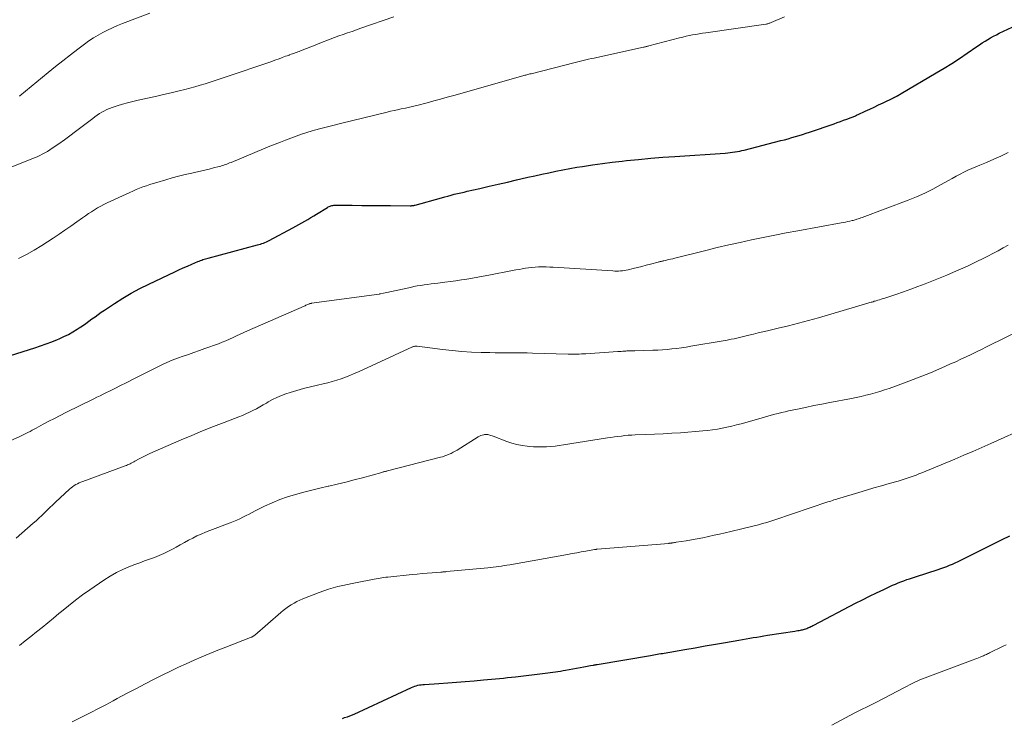
# Model space of a CAD drawing. Units: feet. Extents: x 1945000 to 1950017, y 505000 to 510000.
# Drawn here: x 1946648 to 1946818, y 506386 to 506507 of the extents above; entities that cross this region are included whole.
import ezdxf

# ---------------------------------------------------------------- set-up
doc = ezdxf.new("R2010")
doc.units = ezdxf.units.FT
doc.header["$LTSCALE"] = 100
doc.header["$MEASUREMENT"] = 0
doc.layers.add('CONTOUR INDEX', color=32, linetype='Continuous', lineweight=25)
doc.layers.add('CONTOUR INTERMEDIATE', color=40, linetype='Continuous', lineweight=15)

msp = doc.modelspace()

# ---------------------------------------------------------------- linework, layer by layer
at = {"layer": 'CONTOUR INDEX', "flags": 128}
for points, elevation in [([(1946640.58, 506446.84), (1946650.31, 506449.9), (1946651.31, 506450.23), (1946652.29, 506450.58), (1946653.27, 506450.96), (1946654.24, 506451.36), (1946654.53, 506451.49), (1946655.34, 506451.86), (1946656.13, 506452.25), (1946656.9, 506452.69), (1946657.65, 506453.14), (1946658.02, 506453.38), (1946658.58, 506453.74), (1946659.13, 506454.12), (1946659.67, 506454.51), (1946660.2, 506454.91), (1946660.74, 506455.31), (1946661.27, 506455.7), (1946661.82, 506456.09), (1946662.37, 506456.46), (1946664.11, 506457.61), (1946665.55, 506458.53), (1946667.02, 506459.4), (1946668.52, 506460.2), (1946670.05, 506460.96), (1946674.56, 506463.09), (1946675.29, 506463.43), (1946676.02, 506463.77), (1946676.76, 506464.09), (1946677.5, 506464.41), (1946678.55, 506464.85), (1946678.77, 506464.94), (1946678.99, 506465.03), (1946679.22, 506465.11), (1946679.44, 506465.19), (1946679.67, 506465.27), (1946679.89, 506465.34), (1946680.12, 506465.41), (1946680.35, 506465.47), (1946688.89, 506467.73), (1946689.15, 506467.8), (1946689.41, 506467.89), (1946689.67, 506467.97), (1946689.93, 506468.07), (1946690.18, 506468.17), (1946690.43, 506468.28), (1946690.68, 506468.4), (1946690.92, 506468.52), (1946695, 506470.7), (1946695.52, 506470.98), (1946696.05, 506471.27), (1946696.57, 506471.56), (1946697.09, 506471.86), (1946697.6, 506472.16), (1946698.12, 506472.47), (1946698.63, 506472.78), (1946699.14, 506473.09), (1946701.02, 506474.25), (1946701.16, 506474.33), (1946701.31, 506474.4), (1946701.46, 506474.47), (1946701.62, 506474.52), (1946701.78, 506474.56), (1946701.95, 506474.59), (1946702.11, 506474.61), (1946702.28, 506474.62), (1946705.28, 506474.61), (1946706.95, 506474.6), (1946708.61, 506474.59), (1946710.28, 506474.58), (1946711.95, 506474.57), (1946715.32, 506474.54), (1946715.43, 506474.54), (1946715.54, 506474.54), (1946715.65, 506474.55), (1946715.75, 506474.57), (1946715.86, 506474.58), (1946715.97, 506474.6), (1946716.07, 506474.63), (1946716.18, 506474.65), (1946720.76, 506475.92), (1946721.32, 506476.07), (1946721.87, 506476.22), (1946722.43, 506476.37), (1946722.99, 506476.51), (1946723.55, 506476.64), (1946724.11, 506476.78), (1946724.68, 506476.91), (1946725.24, 506477.04), (1946727.43, 506477.54), (1946729.01, 506477.9), (1946730.59, 506478.26), (1946732.18, 506478.63), (1946733.76, 506479), (1946734.51, 506479.18), (1946735.72, 506479.46), (1946736.93, 506479.73), (1946738.14, 506480), (1946739.35, 506480.26), (1946740.56, 506480.51), (1946741.78, 506480.75), (1946743, 506480.98), (1946744.22, 506481.19), (1946745.2, 506481.35), (1946746.92, 506481.62), (1946748.64, 506481.86), (1946750.36, 506482.08), (1946752.08, 506482.28), (1946752.82, 506482.35), (1946754.92, 506482.56), (1946757.02, 506482.76), (1946759.12, 506482.93), (1946761.22, 506483.08), (1946769.93, 506483.67), (1946770.35, 506483.71), (1946770.77, 506483.75), (1946771.19, 506483.8), (1946771.61, 506483.86), (1946771.66, 506483.87), (1946772.05, 506483.94), (1946772.44, 506484.01), (1946772.82, 506484.1), (1946773.2, 506484.19), (1946779.58, 506485.82), (1946780.21, 506485.98), (1946780.84, 506486.15), (1946781.47, 506486.33), (1946782.09, 506486.52), (1946782.11, 506486.52), (1946782.72, 506486.71), (1946783.33, 506486.9), (1946783.94, 506487.1), (1946784.55, 506487.31), (1946788.77, 506488.75), (1946789.32, 506488.94), (1946789.87, 506489.14), (1946790.42, 506489.34), (1946790.97, 506489.54), (1946791.77, 506489.83), (1946791.92, 506489.89), (1946792.07, 506489.95), (1946792.22, 506490.01), (1946792.36, 506490.07), (1946792.51, 506490.13), (1946792.65, 506490.2), (1946792.8, 506490.26), (1946792.94, 506490.33), (1946794.19, 506490.91), (1946794.96, 506491.27), (1946795.73, 506491.64), (1946796.5, 506492), (1946797.27, 506492.36), (1946799.07, 506493.22), (1946799.15, 506493.26), (1946799.22, 506493.3), (1946799.3, 506493.34), (1946799.37, 506493.38), (1946799.45, 506493.42), (1946799.52, 506493.46), (1946799.6, 506493.5), (1946799.67, 506493.54), (1946799.82, 506493.63), (1946799.96, 506493.71), (1946800.11, 506493.79), (1946800.26, 506493.88), (1946800.4, 506493.96), (1946806.46, 506497.54), (1946807.83, 506498.36), (1946809.18, 506499.2), (1946810.51, 506500.07), (1946811.83, 506500.96), (1946813.52, 506502.12), (1946813.99, 506502.43), (1946814.46, 506502.74), (1946814.94, 506503.05), (1946815.42, 506503.34), (1946815.9, 506503.63), (1946816.4, 506503.91), (1946816.9, 506504.17), (1946817.4, 506504.42), (1946821.88, 506506.54)], 1000), ([(1946740.94, 506393.83), (1946741.39, 506393.9), (1946741.83, 506393.98), (1946742.27, 506394.05), (1946745.4, 506394.62), (1946745.71, 506394.67), (1946746.01, 506394.73), (1946746.31, 506394.79), (1946746.61, 506394.84), (1946747.03, 506394.93), (1946747.12, 506394.95), (1946747.21, 506394.96), (1946747.29, 506394.98), (1946747.38, 506395), (1946747.46, 506395.01), (1946747.55, 506395.03), (1946747.63, 506395.04), (1946747.72, 506395.06), (1946756.95, 506396.62), (1946757.25, 506396.67), (1946757.55, 506396.72), (1946757.85, 506396.77), (1946758.14, 506396.82), (1946758.44, 506396.87), (1946758.74, 506396.92), (1946759.04, 506396.97), (1946759.34, 506397.03), (1946762.92, 506397.64), (1946764.69, 506397.94), (1946766.46, 506398.25), (1946768.23, 506398.55), (1946770, 506398.86), (1946772.3, 506399.26), (1946772.92, 506399.37), (1946773.54, 506399.48), (1946774.16, 506399.58), (1946774.78, 506399.69), (1946775.39, 506399.8), (1946776.01, 506399.91), (1946776.63, 506400.01), (1946777.25, 506400.11), (1946781.97, 506400.83), (1946782.23, 506400.87), (1946782.48, 506400.92), (1946782.74, 506400.96), (1946782.99, 506401.01), (1946783.12, 506401.03), (1946783.31, 506401.07), (1946783.5, 506401.12), (1946783.68, 506401.17), (1946783.87, 506401.23), (1946783.9, 506401.24), (1946784.06, 506401.3), (1946784.23, 506401.37), (1946784.39, 506401.44), (1946784.55, 506401.51), (1946784.58, 506401.52), (1946784.76, 506401.61), (1946784.93, 506401.7), (1946785.1, 506401.78), (1946785.28, 506401.87), (1946792.49, 506405.64), (1946793.71, 506406.26), (1946794.93, 506406.87), (1946796.16, 506407.47), (1946797.39, 506408.05), (1946798.91, 506408.76), (1946799.4, 506408.98), (1946799.88, 506409.18), (1946800.37, 506409.38), (1946800.87, 506409.56), (1946801.36, 506409.74), (1946801.86, 506409.91), (1946802.36, 506410.08), (1946802.87, 506410.24), (1946806.79, 506411.49), (1946807.3, 506411.66), (1946807.8, 506411.84), (1946808.3, 506412.03), (1946808.8, 506412.23), (1946809.29, 506412.45), (1946809.77, 506412.67), (1946810.26, 506412.89), (1946810.74, 506413.13), (1946817.92, 506416.69), (1946819.26, 506417.34)], 1020), ([(1946703.61, 506385.71), (1946703.99, 506385.83), (1946704.47, 506385.99), (1946704.61, 506386.04), (1946704.76, 506386.09), (1946704.9, 506386.14), (1946705.05, 506386.2), (1946705.19, 506386.26), (1946705.33, 506386.32), (1946705.47, 506386.38), (1946705.61, 506386.44), (1946715.59, 506391.06), (1946715.85, 506391.17), (1946716.12, 506391.27), (1946716.4, 506391.36), (1946716.68, 506391.44), (1946716.96, 506391.49), (1946717.25, 506391.54), (1946717.54, 506391.58), (1946717.82, 506391.6), (1946720.32, 506391.76), (1946721.85, 506391.86), (1946723.37, 506391.97), (1946724.89, 506392.1), (1946726.41, 506392.23), (1946728.07, 506392.39), (1946728.76, 506392.45), (1946729.44, 506392.51), (1946730.13, 506392.58), (1946730.82, 506392.64), (1946731.51, 506392.7), (1946732.2, 506392.77), (1946732.89, 506392.84), (1946733.57, 506392.92), (1946738.72, 506393.52), (1946739.17, 506393.57), (1946739.61, 506393.63), (1946740.06, 506393.69), (1946740.5, 506393.76), (1946740.94, 506393.83)], 1020)]:
    msp.add_lwpolyline(points, dxfattribs=dict(at, elevation=elevation))
at = {"layer": 'CONTOUR INTERMEDIATE', "flags": 128}
for points, elevation in [([(1946647.65, 506493.53), (1946647.72, 506493.59), (1946652.63, 506497.61), (1946653.91, 506498.65), (1946655.19, 506499.67), (1946656.49, 506500.68), (1946657.79, 506501.68), (1946658.9, 506502.53), (1946659.66, 506503.08), (1946660.45, 506503.6), (1946661.26, 506504.08), (1946662.08, 506504.54), (1946662.93, 506504.96), (1946663.78, 506505.36), (1946664.65, 506505.74), (1946665.53, 506506.09), (1946670.21, 506507.91)], 988), ([(1946644.48, 506480.55), (1946649.78, 506482.64), (1946650.25, 506482.83), (1946650.71, 506483.03), (1946651.16, 506483.24), (1946651.61, 506483.46), (1946652.06, 506483.7), (1946652.49, 506483.95), (1946652.92, 506484.21), (1946653.34, 506484.49), (1946654.46, 506485.27), (1946655.43, 506485.96), (1946656.4, 506486.66), (1946657.35, 506487.37), (1946658.3, 506488.09), (1946660.35, 506489.67), (1946660.73, 506489.96), (1946661.13, 506490.24), (1946661.53, 506490.5), (1946661.94, 506490.75), (1946662.37, 506490.98), (1946662.8, 506491.19), (1946663.24, 506491.38), (1946663.69, 506491.54), (1946664.58, 506491.83), (1946665.48, 506492.11), (1946666.39, 506492.37), (1946667.31, 506492.61), (1946668.23, 506492.82), (1946669.84, 506493.18), (1946671.22, 506493.48), (1946672.59, 506493.8), (1946673.96, 506494.12), (1946675.32, 506494.46), (1946676.28, 506494.7), (1946677.17, 506494.92), (1946678.05, 506495.16), (1946678.93, 506495.41), (1946679.8, 506495.67), (1946680.68, 506495.94), (1946681.55, 506496.22), (1946682.42, 506496.5), (1946683.28, 506496.79), (1946691.2, 506499.49), (1946691.63, 506499.64), (1946692.06, 506499.79), (1946692.48, 506499.94), (1946692.91, 506500.1), (1946693.17, 506500.2), (1946693.46, 506500.32), (1946693.76, 506500.43), (1946694.05, 506500.53), (1946694.35, 506500.64), (1946694.46, 506500.69), (1946694.7, 506500.77), (1946694.94, 506500.85), (1946695.17, 506500.94), (1946695.41, 506501.02), (1946695.65, 506501.1), (1946695.88, 506501.18), (1946696.12, 506501.27), (1946696.35, 506501.36), (1946697.4, 506501.78), (1946698.15, 506502.08), (1946698.91, 506502.38), (1946699.67, 506502.68), (1946700.42, 506502.99), (1946700.73, 506503.11), (1946701.48, 506503.4), (1946702.23, 506503.68), (1946702.99, 506503.96), (1946703.75, 506504.23), (1946704.51, 506504.49), (1946705.27, 506504.75), (1946706.03, 506505.02), (1946706.79, 506505.28), (1946712.49, 506507.24)], 992), ([(1946647.46, 506465.39), (1946648.85, 506466.08), (1946650.19, 506466.84), (1946651.51, 506467.65), (1946653.48, 506468.94), (1946654.51, 506469.62), (1946655.54, 506470.31), (1946656.56, 506471.02), (1946657.57, 506471.73), (1946658.57, 506472.45), (1946659.08, 506472.8), (1946659.6, 506473.16), (1946660.12, 506473.5), (1946660.65, 506473.83), (1946661.18, 506474.15), (1946661.73, 506474.46), (1946662.28, 506474.74), (1946662.84, 506475.02), (1946666.75, 506476.82), (1946667.32, 506477.08), (1946667.89, 506477.33), (1946668.47, 506477.56), (1946669.05, 506477.79), (1946669.64, 506478), (1946670.23, 506478.21), (1946670.83, 506478.4), (1946671.43, 506478.58), (1946672.99, 506479.03), (1946674.11, 506479.35), (1946675.23, 506479.65), (1946676.36, 506479.93), (1946677.49, 506480.19), (1946678.23, 506480.35), (1946678.99, 506480.53), (1946679.75, 506480.71), (1946680.51, 506480.89), (1946681.27, 506481.08), (1946682.26, 506481.34), (1946682.52, 506481.41), (1946682.78, 506481.49), (1946683.04, 506481.57), (1946683.3, 506481.66), (1946683.55, 506481.75), (1946683.81, 506481.84), (1946684.06, 506481.94), (1946684.31, 506482.05), (1946691.05, 506484.84), (1946691.95, 506485.21), (1946692.86, 506485.57), (1946693.76, 506485.92), (1946694.68, 506486.27), (1946695.59, 506486.6), (1946696.52, 506486.92), (1946697.45, 506487.21), (1946698.38, 506487.49), (1946698.76, 506487.6), (1946699.89, 506487.92), (1946701.02, 506488.23), (1946702.15, 506488.52), (1946703.29, 506488.81), (1946711.35, 506490.76), (1946711.96, 506490.9), (1946712.56, 506491.04), (1946713.17, 506491.18), (1946713.78, 506491.31), (1946714.51, 506491.46), (1946714.76, 506491.52), (1946715, 506491.57), (1946715.25, 506491.62), (1946715.5, 506491.68), (1946715.74, 506491.73), (1946715.99, 506491.79), (1946716.23, 506491.85), (1946716.48, 506491.91), (1946718.29, 506492.39), (1946719.45, 506492.7), (1946720.6, 506493.01), (1946721.75, 506493.33), (1946722.9, 506493.65), (1946734.86, 506497.03), (1946735.03, 506497.08), (1946735.21, 506497.13), (1946735.39, 506497.18), (1946735.57, 506497.23), (1946735.74, 506497.27), (1946735.92, 506497.32), (1946736.1, 506497.37), (1946736.28, 506497.41), (1946743.94, 506499.35), (1946744.41, 506499.47), (1946744.87, 506499.58), (1946745.33, 506499.69), (1946745.8, 506499.81), (1946746.26, 506499.91), (1946746.73, 506500.02), (1946747.19, 506500.13), (1946747.66, 506500.23), (1946755.74, 506502), (1946755.86, 506502.03), (1946755.98, 506502.06), (1946756.1, 506502.09), (1946756.22, 506502.12), (1946756.33, 506502.15), (1946756.45, 506502.18), (1946756.57, 506502.21), (1946756.69, 506502.24), (1946762.01, 506503.63), (1946762.57, 506503.77), (1946763.13, 506503.9), (1946763.7, 506504.02), (1946764.27, 506504.13), (1946764.84, 506504.23), (1946765.41, 506504.33), (1946765.98, 506504.42), (1946766.55, 506504.5), (1946776.98, 506506), (1946777.1, 506506.02), (1946777.21, 506506.04), (1946777.33, 506506.07), (1946777.44, 506506.1), (1946777.55, 506506.14), (1946777.66, 506506.17), (1946777.77, 506506.22), (1946777.88, 506506.26), (1946780.17, 506507.28)], 996), ([(1946642.66, 506432.29), (1946647.71, 506434.57), (1946648.06, 506434.73), (1946648.42, 506434.9), (1946648.78, 506435.08), (1946649.13, 506435.26), (1946649.48, 506435.44), (1946649.83, 506435.63), (1946650.18, 506435.81), (1946650.53, 506436), (1946651.77, 506436.67), (1946652.75, 506437.18), (1946653.73, 506437.69), (1946654.71, 506438.19), (1946655.7, 506438.69), (1946660.51, 506441.07), (1946661.06, 506441.34), (1946661.62, 506441.61), (1946662.17, 506441.88), (1946662.72, 506442.16), (1946663.27, 506442.43), (1946663.83, 506442.71), (1946664.38, 506442.98), (1946664.93, 506443.26), (1946666.34, 506443.97), (1946667.6, 506444.6), (1946668.85, 506445.24), (1946670.11, 506445.86), (1946671.37, 506446.49), (1946672.3, 506446.95), (1946673.21, 506447.38), (1946674.12, 506447.78), (1946675.05, 506448.14), (1946675.99, 506448.47), (1946676.94, 506448.78), (1946677.88, 506449.11), (1946678.83, 506449.44), (1946679.77, 506449.77), (1946682.14, 506450.63), (1946682.78, 506450.87), (1946683.42, 506451.13), (1946684.04, 506451.41), (1946684.66, 506451.7), (1946685.28, 506452), (1946685.9, 506452.29), (1946686.52, 506452.57), (1946687.15, 506452.85), (1946696.97, 506457.14), (1946697.13, 506457.21), (1946697.29, 506457.28), (1946697.45, 506457.35), (1946697.61, 506457.42), (1946697.84, 506457.51), (1946697.88, 506457.53), (1946697.93, 506457.55), (1946697.98, 506457.57), (1946698.03, 506457.59), (1946698.08, 506457.6), (1946698.13, 506457.61), (1946698.18, 506457.62), (1946698.23, 506457.63), (1946709.96, 506459.22), (1946709.98, 506459.23), (1946710, 506459.23), (1946710.02, 506459.23), (1946710.04, 506459.24), (1946710.13, 506459.25), (1946710.15, 506459.25), (1946710.17, 506459.25), (1946710.19, 506459.26), (1946710.21, 506459.26), (1946710.73, 506459.37), (1946711.01, 506459.43), (1946711.28, 506459.5), (1946711.56, 506459.56), (1946711.84, 506459.62), (1946715.4, 506460.39), (1946715.99, 506460.51), (1946716.58, 506460.63), (1946717.17, 506460.72), (1946717.77, 506460.81), (1946718.37, 506460.9), (1946718.97, 506460.98), (1946719.56, 506461.05), (1946720.16, 506461.13), (1946721.36, 506461.28), (1946722.31, 506461.4), (1946723.27, 506461.53), (1946724.22, 506461.67), (1946725.17, 506461.82), (1946726.12, 506461.98), (1946727.06, 506462.14), (1946728.01, 506462.31), (1946728.95, 506462.49), (1946733.09, 506463.29), (1946733.64, 506463.4), (1946734.2, 506463.5), (1946734.76, 506463.6), (1946735.31, 506463.69), (1946735.87, 506463.77), (1946736.43, 506463.84), (1946736.99, 506463.89), (1946737.56, 506463.92), (1946737.66, 506463.92), (1946738.28, 506463.93), (1946738.9, 506463.93), (1946739.52, 506463.91), (1946740.14, 506463.88), (1946750.45, 506463.24), (1946750.78, 506463.22), (1946751.11, 506463.22), (1946751.44, 506463.22), (1946751.77, 506463.24), (1946752.1, 506463.27), (1946752.43, 506463.31), (1946752.76, 506463.37), (1946753.08, 506463.44), (1946753.95, 506463.65), (1946754.71, 506463.84), (1946755.47, 506464.03), (1946756.23, 506464.22), (1946756.99, 506464.42), (1946758.3, 506464.76), (1946758.42, 506464.8), (1946758.55, 506464.83), (1946758.68, 506464.86), (1946758.8, 506464.89), (1946758.93, 506464.92), (1946759.06, 506464.95), (1946759.18, 506464.98), (1946759.31, 506465), (1946759.76, 506465.11), (1946760.12, 506465.19), (1946760.47, 506465.28), (1946760.82, 506465.36), (1946761.17, 506465.45), (1946766.57, 506466.8), (1946768.55, 506467.28), (1946770.53, 506467.75), (1946772.51, 506468.19), (1946774.5, 506468.62), (1946776.5, 506469.03), (1946778.49, 506469.43), (1946780.49, 506469.82), (1946782.49, 506470.19), (1946790.03, 506471.57), (1946790.4, 506471.64), (1946790.77, 506471.71), (1946791.15, 506471.79), (1946791.52, 506471.87), (1946791.91, 506471.96), (1946792.08, 506472), (1946792.25, 506472.05), (1946792.43, 506472.1), (1946792.6, 506472.15), (1946792.72, 506472.18), (1946792.95, 506472.25), (1946793.18, 506472.33), (1946793.4, 506472.41), (1946793.63, 506472.49), (1946801.63, 506475.51), (1946803.07, 506476.09), (1946804.48, 506476.71), (1946805.87, 506477.4), (1946807.23, 506478.13), (1946808.61, 506478.9), (1946809.27, 506479.27), (1946809.94, 506479.63), (1946810.6, 506479.99), (1946811.27, 506480.34), (1946811.95, 506480.68), (1946812.63, 506481), (1946813.32, 506481.3), (1946814.02, 506481.59), (1946815.17, 506482.05), (1946816.45, 506482.59), (1946817.7, 506483.15), (1946818.94, 506483.75)], 1004), ([(1946647.08, 506416.95), (1946648.08, 506417.8), (1946649.07, 506418.66), (1946650.04, 506419.51), (1946650.53, 506419.96), (1946651.03, 506420.4), (1946651.51, 506420.86), (1946651.99, 506421.32), (1946652.46, 506421.79), (1946652.94, 506422.25), (1946653.43, 506422.71), (1946653.91, 506423.16), (1946656.34, 506425.42), (1946656.59, 506425.64), (1946656.85, 506425.84), (1946657.12, 506426.03), (1946657.41, 506426.21), (1946657.7, 506426.37), (1946658, 506426.52), (1946658.3, 506426.65), (1946658.61, 506426.77), (1946665.95, 506429.44), (1946666.18, 506429.52), (1946666.39, 506429.61), (1946666.61, 506429.71), (1946666.82, 506429.81), (1946667.03, 506429.92), (1946667.24, 506430.03), (1946667.45, 506430.15), (1946667.65, 506430.26), (1946668.39, 506430.66), (1946668.97, 506430.96), (1946669.55, 506431.26), (1946670.14, 506431.54), (1946670.74, 506431.81), (1946675.65, 506433.95), (1946677.51, 506434.74), (1946679.37, 506435.51), (1946681.25, 506436.26), (1946683.13, 506436.99), (1946685.65, 506437.95), (1946686.27, 506438.2), (1946686.89, 506438.46), (1946687.5, 506438.74), (1946688.11, 506439.04), (1946688.7, 506439.36), (1946689.29, 506439.68), (1946689.88, 506440.01), (1946690.46, 506440.35), (1946690.76, 506440.53), (1946691.5, 506440.94), (1946692.25, 506441.31), (1946693.03, 506441.63), (1946693.82, 506441.92), (1946694.54, 506442.15), (1946695.71, 506442.52), (1946696.88, 506442.85), (1946698.07, 506443.16), (1946699.26, 506443.44), (1946700.28, 506443.66), (1946701.07, 506443.85), (1946701.85, 506444.06), (1946702.62, 506444.29), (1946703.38, 506444.55), (1946704.14, 506444.83), (1946704.89, 506445.13), (1946705.63, 506445.44), (1946706.37, 506445.77), (1946715.73, 506450.07), (1946715.83, 506450.11), (1946715.93, 506450.15), (1946716.04, 506450.17), (1946716.15, 506450.19), (1946716.25, 506450.2), (1946716.36, 506450.21), (1946716.47, 506450.2), (1946716.58, 506450.19), (1946720.94, 506449.63), (1946722.61, 506449.44), (1946724.28, 506449.29), (1946725.96, 506449.18), (1946727.64, 506449.11), (1946729.15, 506449.08), (1946730.07, 506449.06), (1946731, 506449.05), (1946731.92, 506449.04), (1946732.85, 506449.05), (1946733.77, 506449.05), (1946734.7, 506449.05), (1946735.63, 506449.04), (1946736.55, 506449.01), (1946742.7, 506448.84), (1946743.09, 506448.83), (1946743.48, 506448.83), (1946743.87, 506448.83), (1946744.25, 506448.83), (1946744.64, 506448.84), (1946745.03, 506448.85), (1946745.41, 506448.87), (1946745.8, 506448.89), (1946751.32, 506449.25), (1946751.61, 506449.27), (1946751.91, 506449.29), (1946752.2, 506449.32), (1946752.5, 506449.34), (1946752.7, 506449.35), (1946752.89, 506449.37), (1946753.09, 506449.38), (1946753.28, 506449.38), (1946753.47, 506449.39), (1946753.67, 506449.4), (1946753.86, 506449.4), (1946754.06, 506449.41), (1946754.25, 506449.41), (1946757.41, 506449.49), (1946758.24, 506449.52), (1946759.06, 506449.57), (1946759.88, 506449.64), (1946760.69, 506449.72), (1946761.51, 506449.82), (1946762.33, 506449.93), (1946763.14, 506450.05), (1946763.95, 506450.18), (1946769.56, 506451.11), (1946770.03, 506451.2), (1946770.51, 506451.29), (1946770.98, 506451.39), (1946771.45, 506451.49), (1946771.93, 506451.6), (1946772.4, 506451.71), (1946772.87, 506451.83), (1946773.34, 506451.94), (1946774.01, 506452.1), (1946774.81, 506452.29), (1946775.62, 506452.49), (1946776.42, 506452.68), (1946777.23, 506452.87), (1946779.11, 506453.31), (1946780.86, 506453.73), (1946782.6, 506454.18), (1946784.33, 506454.65), (1946786.06, 506455.13), (1946794.64, 506457.63), (1946794.82, 506457.68), (1946795, 506457.74), (1946795.18, 506457.8), (1946795.36, 506457.85), (1946795.54, 506457.91), (1946795.72, 506457.97), (1946795.9, 506458.02), (1946796.08, 506458.08), (1946796.34, 506458.15), (1946796.64, 506458.25), (1946796.95, 506458.34), (1946797.26, 506458.44), (1946797.56, 506458.54), (1946799.51, 506459.17), (1946800.79, 506459.6), (1946802.06, 506460.05), (1946803.32, 506460.52), (1946804.57, 506461.01), (1946808.29, 506462.51), (1946809.5, 506463.01), (1946810.7, 506463.53), (1946811.89, 506464.08), (1946813.07, 506464.64), (1946813.62, 506464.9), (1946814.52, 506465.35), (1946815.42, 506465.8), (1946816.31, 506466.26), (1946817.19, 506466.74), (1946818.07, 506467.22), (1946818.95, 506467.71)], 1008), ([(1946647.64, 506398.36), (1946648.63, 506399.13), (1946649.62, 506399.9), (1946650.6, 506400.68), (1946651.58, 506401.47), (1946652.56, 506402.27), (1946653.52, 506403.07), (1946654.49, 506403.87), (1946654.93, 506404.25), (1946656.13, 506405.22), (1946657.34, 506406.17), (1946658.58, 506407.09), (1946659.84, 506407.98), (1946662.24, 506409.63), (1946663.35, 506410.33), (1946664.48, 506410.98), (1946665.66, 506411.55), (1946666.87, 506412.05), (1946667.64, 506412.35), (1946668.48, 506412.67), (1946669.33, 506412.98), (1946670.18, 506413.29), (1946671.03, 506413.59), (1946671.87, 506413.91), (1946672.69, 506414.26), (1946673.5, 506414.66), (1946674.29, 506415.09), (1946674.79, 506415.38), (1946675.5, 506415.79), (1946676.22, 506416.18), (1946676.94, 506416.57), (1946677.67, 506416.95), (1946678.4, 506417.31), (1946679.14, 506417.65), (1946679.9, 506417.97), (1946680.66, 506418.27), (1946684.17, 506419.58), (1946684.73, 506419.81), (1946685.29, 506420.04), (1946685.83, 506420.29), (1946686.37, 506420.56), (1946686.9, 506420.83), (1946687.44, 506421.1), (1946687.97, 506421.37), (1946688.51, 506421.65), (1946690.1, 506422.45), (1946691.41, 506423.06), (1946692.74, 506423.62), (1946694.11, 506424.1), (1946695.49, 506424.52), (1946696.89, 506424.9), (1946698.29, 506425.25), (1946699.7, 506425.59), (1946701.12, 506425.92), (1946701.24, 506425.95), (1946702.71, 506426.29), (1946704.18, 506426.64), (1946705.64, 506427.02), (1946707.1, 506427.41), (1946710.41, 506428.33), (1946710.54, 506428.37), (1946710.66, 506428.4), (1946710.79, 506428.43), (1946710.92, 506428.47), (1946711.04, 506428.5), (1946711.17, 506428.53), (1946711.29, 506428.56), (1946711.42, 506428.6), (1946720.59, 506430.94), (1946720.97, 506431.05), (1946721.34, 506431.17), (1946721.71, 506431.31), (1946722.08, 506431.46), (1946722.43, 506431.63), (1946722.78, 506431.81), (1946723.13, 506432), (1946723.47, 506432.2), (1946727.13, 506434.49), (1946727.36, 506434.61), (1946727.59, 506434.71), (1946727.84, 506434.79), (1946728.09, 506434.85), (1946728.23, 506434.87), (1946728.41, 506434.89), (1946728.6, 506434.9), (1946728.79, 506434.88), (1946728.97, 506434.84), (1946729.16, 506434.79), (1946729.34, 506434.73), (1946729.52, 506434.67), (1946729.7, 506434.6), (1946732.08, 506433.69), (1946732.95, 506433.4), (1946733.83, 506433.15), (1946734.73, 506432.98), (1946735.63, 506432.86), (1946735.98, 506432.83), (1946736.73, 506432.78), (1946737.47, 506432.75), (1946738.21, 506432.75), (1946738.96, 506432.77), (1946739.7, 506432.82), (1946740.44, 506432.89), (1946741.18, 506432.98), (1946741.92, 506433.09), (1946749.54, 506434.29), (1946750.13, 506434.38), (1946750.73, 506434.47), (1946751.33, 506434.55), (1946751.93, 506434.63), (1946752.53, 506434.7), (1946753.13, 506434.75), (1946753.73, 506434.79), (1946754.33, 506434.82), (1946756.15, 506434.88), (1946757.66, 506434.93), (1946759.17, 506435.01), (1946760.68, 506435.1), (1946762.18, 506435.21), (1946766.04, 506435.51), (1946766.88, 506435.59), (1946767.72, 506435.69), (1946768.56, 506435.82), (1946769.4, 506435.98), (1946770.23, 506436.15), (1946771.06, 506436.34), (1946771.88, 506436.55), (1946772.7, 506436.77), (1946776.13, 506437.74), (1946776.72, 506437.91), (1946777.32, 506438.08), (1946777.91, 506438.24), (1946778.51, 506438.4), (1946779.1, 506438.55), (1946779.7, 506438.7), (1946780.3, 506438.84), (1946780.91, 506438.97), (1946782.47, 506439.31), (1946783.86, 506439.6), (1946785.25, 506439.89), (1946786.64, 506440.17), (1946788.03, 506440.44), (1946791.79, 506441.15), (1946792.62, 506441.32), (1946793.45, 506441.5), (1946794.27, 506441.69), (1946795.09, 506441.89), (1946795.91, 506442.11), (1946796.72, 506442.35), (1946797.52, 506442.61), (1946798.32, 506442.89), (1946800.99, 506443.85), (1946802.49, 506444.41), (1946803.98, 506444.99), (1946805.46, 506445.59), (1946806.94, 506446.22), (1946808.06, 506446.71), (1946808.97, 506447.11), (1946809.87, 506447.51), (1946810.76, 506447.93), (1946811.65, 506448.35), (1946812.54, 506448.78), (1946813.43, 506449.21), (1946814.31, 506449.64), (1946815.2, 506450.07), (1946821.89, 506453.35)], 1012), ([(1946656.81, 506385.12), (1946658.75, 506386.09), (1946660.03, 506386.74), (1946661.32, 506387.4), (1946662.6, 506388.07), (1946663.87, 506388.75), (1946664.56, 506389.12), (1946666.19, 506389.99), (1946667.81, 506390.85), (1946669.44, 506391.69), (1946671.08, 506392.53), (1946672.5, 506393.25), (1946673.83, 506393.91), (1946675.18, 506394.56), (1946676.53, 506395.18), (1946677.9, 506395.78), (1946679.27, 506396.36), (1946680.64, 506396.94), (1946682.02, 506397.5), (1946683.41, 506398.04), (1946687.69, 506399.71), (1946687.79, 506399.75), (1946687.89, 506399.8), (1946687.98, 506399.85), (1946688.07, 506399.9), (1946688.16, 506399.96), (1946688.24, 506400.02), (1946688.33, 506400.09), (1946688.41, 506400.15), (1946692.93, 506404.05), (1946693.36, 506404.41), (1946693.81, 506404.75), (1946694.27, 506405.08), (1946694.74, 506405.4), (1946695.22, 506405.69), (1946695.72, 506405.97), (1946696.23, 506406.21), (1946696.75, 506406.43), (1946699.58, 506407.54), (1946700.38, 506407.83), (1946701.19, 506408.1), (1946702, 506408.34), (1946702.83, 506408.55), (1946703.66, 506408.74), (1946704.49, 506408.92), (1946705.32, 506409.09), (1946706.16, 506409.25), (1946708.8, 506409.76), (1946709.13, 506409.82), (1946709.46, 506409.88), (1946709.79, 506409.94), (1946710.13, 506410), (1946710.46, 506410.06), (1946710.79, 506410.11), (1946711.12, 506410.15), (1946711.46, 506410.19), (1946715.7, 506410.63), (1946716.56, 506410.71), (1946717.43, 506410.79), (1946718.29, 506410.87), (1946719.16, 506410.93), (1946720.63, 506411.04), (1946720.76, 506411.05), (1946720.89, 506411.06), (1946721.02, 506411.08), (1946721.14, 506411.09), (1946721.27, 506411.1), (1946721.4, 506411.11), (1946721.52, 506411.12), (1946721.65, 506411.13), (1946728.79, 506411.8), (1946729.26, 506411.85), (1946729.74, 506411.9), (1946730.22, 506411.96), (1946730.69, 506412.02), (1946731.16, 506412.09), (1946731.64, 506412.17), (1946732.11, 506412.24), (1946732.58, 506412.33), (1946742.58, 506414.12), (1946743.39, 506414.27), (1946744.19, 506414.41), (1946744.99, 506414.55), (1946745.79, 506414.69), (1946747.29, 506414.95), (1946747.34, 506414.96), (1946747.4, 506414.97), (1946747.46, 506414.97), (1946747.51, 506414.98), (1946747.57, 506414.99), (1946747.63, 506415), (1946747.69, 506415), (1946747.75, 506415.01), (1946760.14, 506416.03), (1946760.21, 506416.04), (1946760.27, 506416.04), (1946760.34, 506416.05), (1946760.41, 506416.06), (1946760.48, 506416.07), (1946760.54, 506416.08), (1946760.61, 506416.09), (1946760.68, 506416.1), (1946760.84, 506416.13), (1946760.99, 506416.15), (1946761.14, 506416.18), (1946761.29, 506416.2), (1946761.44, 506416.22), (1946763.13, 506416.48), (1946764.11, 506416.63), (1946765.08, 506416.81), (1946766.05, 506417), (1946767.02, 506417.21), (1946767.98, 506417.43), (1946768.95, 506417.65), (1946769.91, 506417.88), (1946770.87, 506418.1), (1946772.79, 506418.54), (1946773.51, 506418.71), (1946774.24, 506418.88), (1946774.96, 506419.07), (1946775.68, 506419.25), (1946776.39, 506419.45), (1946777.11, 506419.65), (1946777.82, 506419.87), (1946778.52, 506420.1), (1946787.72, 506423.2), (1946787.97, 506423.29), (1946788.23, 506423.37), (1946788.49, 506423.46), (1946788.74, 506423.55), (1946789, 506423.63), (1946789.26, 506423.71), (1946789.52, 506423.79), (1946789.78, 506423.87), (1946793.08, 506424.86), (1946794.39, 506425.24), (1946795.69, 506425.63), (1946797, 506426.01), (1946798.3, 506426.38), (1946799.87, 506426.83), (1946800.39, 506426.99), (1946800.91, 506427.15), (1946801.43, 506427.32), (1946801.95, 506427.49), (1946802.47, 506427.67), (1946802.98, 506427.86), (1946803.49, 506428.06), (1946803.99, 506428.26), (1946809.72, 506430.64), (1946811.28, 506431.3), (1946812.84, 506431.96), (1946814.38, 506432.64), (1946815.93, 506433.33), (1946822.37, 506436.24)], 1016), ([(1946788.42, 506384.54), (1946792.39, 506386.64), (1946792.85, 506386.89), (1946793.32, 506387.12), (1946793.79, 506387.36), (1946794.27, 506387.58), (1946794.74, 506387.81), (1946795.21, 506388.04), (1946795.68, 506388.28), (1946796.15, 506388.52), (1946800.98, 506391.08), (1946801.42, 506391.31), (1946801.86, 506391.53), (1946802.31, 506391.75), (1946802.75, 506391.96), (1946803.2, 506392.17), (1946803.65, 506392.37), (1946804.11, 506392.55), (1946804.57, 506392.73), (1946812.88, 506395.83), (1946813.18, 506395.95), (1946813.49, 506396.07), (1946813.79, 506396.19), (1946814.09, 506396.31), (1946814.34, 506396.42), (1946814.51, 506396.49), (1946814.69, 506396.56), (1946814.86, 506396.64), (1946815.03, 506396.72), (1946815.2, 506396.8), (1946815.37, 506396.88), (1946815.54, 506396.96), (1946815.7, 506397.05), (1946818.08, 506398.2), (1946818.61, 506398.47)], 1024)]:
    msp.add_lwpolyline(points, dxfattribs=dict(at, elevation=elevation))

doc.saveas('drawing.dxf')
